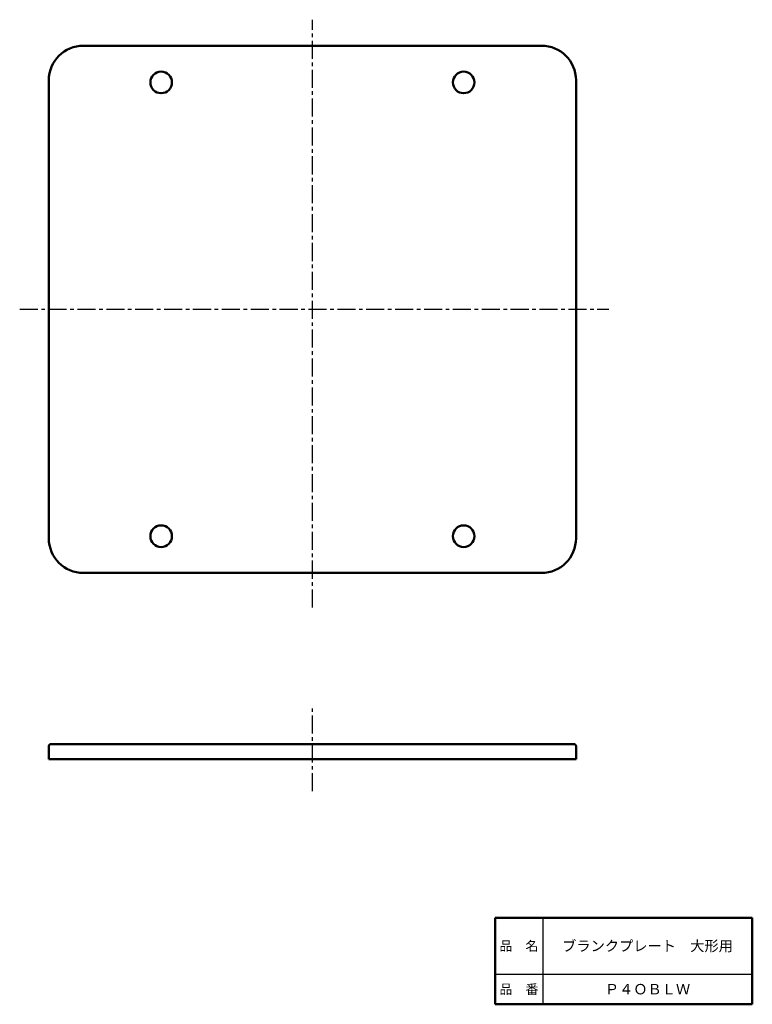
# Model space of a CAD drawing. Units: millimetres. Extents: x 9 to 179, y 73 to 301.
import ezdxf

# ---------------------------------------------------------------- set-up
doc = ezdxf.new("R2010")
doc.units = ezdxf.units.MM
doc.header["$LTSCALE"] = 0.131553
doc.linetypes.add('CENTER', pattern=[50.8, 31.75, -6.35, 6.35, -6.35])
for name, color, linetype in [('NoLayerName_001', 7, 'Continuous'), ('NoLayerName_002', 7, 'Continuous'), ('NoLayerName_003', 7, 'Continuous')]:
    doc.layers.add(name, color=color, linetype=linetype)
doc.styles.get("Standard").update_dxf_attribs({"font": 'txt', "bigfont": 'extfont2'})

msp = doc.modelspace()

# ---------------------------------------------------------------- linework, layer by layer
at = {"layer": 'NoLayerName_001', "color": 4, "linetype": 'Continuous', "lineweight": 50}
for p, q in [((23.79, 294.94), (129.79, 294.94)), ((15.79, 180.94), (15.79, 286.94)), ((137.79, 286.94), (137.79, 180.94)), ((129.79, 172.94), (23.79, 172.94)), ((15.79, 129.84), (15.79, 132.84)), ((16.29, 133.34), (137.29, 133.34)), ((137.79, 132.84), (137.79, 129.84)), ((137.79, 129.84), (15.79, 129.84))]:
    msp.add_line(p, q, dxfattribs=at)
at = {"layer": 'NoLayerName_001', "color": 7, "linetype": 'Continuous', "lineweight": 50}
msp.add_line((119.09, 93.13), (178.59, 93.13), dxfattribs=at)
at = {"layer": 'NoLayerName_001', "color": 4, "linetype": 'Continuous', "lineweight": 50}
for centre in [(41.79, 286.44), (111.79, 286.44), (41.79, 181.44), (111.79, 181.44)]:
    msp.add_circle(centre, 2.5, dxfattribs=at)
for centre, radius, start, end in [((23.79, 286.94), 8, 90, 180), ((129.79, 286.94), 8, 0, 90), ((23.79, 180.94), 8, 180, 270), ((129.79, 180.94), 8, 270, 0), ((16.29, 132.84), 0.5, 90, 180), ((137.29, 132.84), 0.5, 0, 90)]:
    msp.add_arc(centre, radius, start, end, dxfattribs=at)
at = {"layer": 'NoLayerName_002', "color": 2, "linetype": 'CENTER', "lineweight": 25}
for p, q in [((76.79, 164.92), (76.79, 300.95)), ((9.06, 233.94), (145.39, 233.94)), ((76.79, 122.41), (76.79, 141.54))]:
    msp.add_line(p, q, dxfattribs=at)
at = {"layer": 'NoLayerName_003', "color": 7, "linetype": 'Continuous', "lineweight": 50}
for p, q in [((119.09, 73.13), (119.09, 93.13)), ((178.59, 73.13), (178.59, 93.13)), ((178.59, 73.13), (119.09, 73.13))]:
    msp.add_line(p, q, dxfattribs=at)
at = {"layer": 'NoLayerName_003', "color": 7, "linetype": 'Continuous', "lineweight": 25}
for p, q in [((130.09, 93.13), (130.09, 73.13)), ((119.09, 80.13), (178.59, 80.13))]:
    msp.add_line(p, q, dxfattribs=at)

# ---------------------------------------------------------------- texts
at = {"layer": 'NoLayerName_001', "color": 7, "lineweight": 50, "char_height": 2.4138, "attachment_point": 5, "line_spacing_factor": 0.779633}
for s, insert, width in [('\\fMS PGothic|b0|c128|p50;\\A1;ブランクプレート\u3000大形用', (154.34, 86.63), 38.6337), ('\\fMS PGothic|b0|c128|p50;\\A1;Ｐ４ＯＢＬＷ', (154.34, 76.63), 16.941)]:
    msp.add_mtext(s, dxfattribs=dict(at, insert=insert, width=width))
at = {"layer": 'NoLayerName_003', "color": 7, "lineweight": 50, "char_height": 2.2069, "width": 9.0667, "attachment_point": 5, "line_spacing_factor": 0.779633}
for s, insert in [('\\fMS PGothic|b0|c128|p50;\\A1;品\u3000名', (124.59, 86.63)), ('\\fMS PGothic|b0|c128|p50;\\A1;品\u3000番', (124.59, 76.63))]:
    msp.add_mtext(s, dxfattribs=dict(at, insert=insert))

doc.saveas('drawing.dxf')
